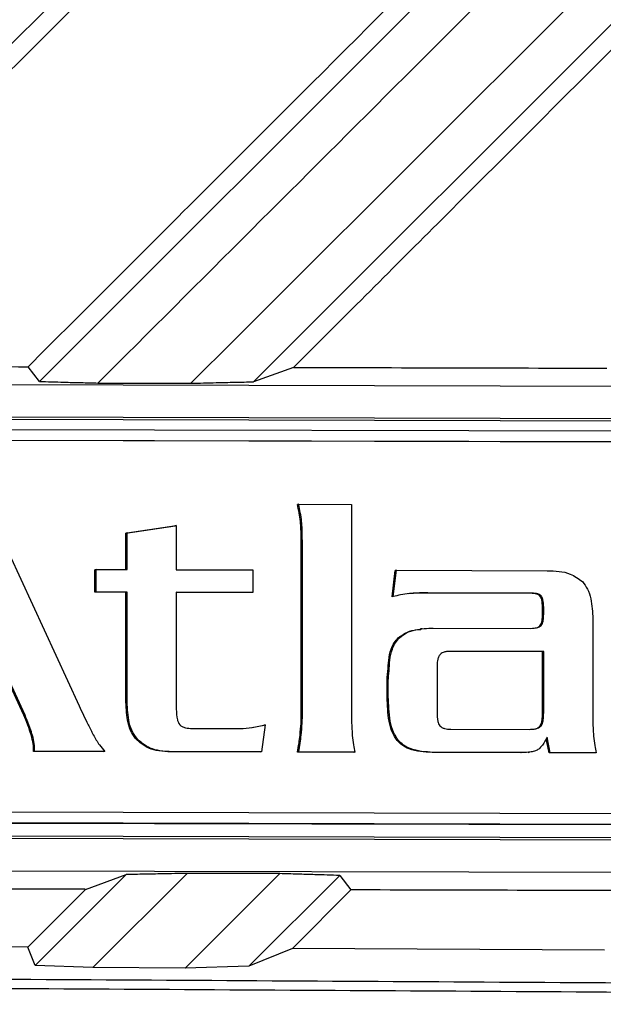
# Model space of a CAD drawing. Units: inches. Extents: x 4 to 268, y 4 to 172.
# Drawn here: x 91 to 91, y 118 to 120 of the extents above; entities that cross this region are included whole.
import ezdxf

# ---------------------------------------------------------------- set-up
doc = ezdxf.new("R2010")
doc.units = ezdxf.units.IN
doc.header["$LTSCALE"] = 16
doc.header["$MEASUREMENT"] = 0

msp = doc.modelspace()

# ---------------------------------------------------------------- linework, layer by layer
for p, q in [((91.3276, 120.3046), (90.2248, 119.2018)), ((90.6621, 119.2001), (91.7704, 120.3085)), ((92.0292, 120.3102), (90.9189, 119.1998)), ((90.6621, 119.2001), (90.6486, 119.2179)), ((90.967, 119.2171), (90.9189, 119.1998)), ((90.0288, 119.198), (92.8433, 119.1911)), ((92.8433, 119.1517), (90.0288, 119.1587)), ((92.8433, 119.1489), (90.0288, 119.1559)), ((92.8323, 119.1367), (90.045, 119.1436)), ((91.6542, 119.1267), (90.0436, 119.1307)), ((91.6556, 119.1268), (90.045, 119.1308)), ((90.5978, 119.0537), (90.7096, 118.8108)), ((90.9729, 119.0528), (90.9715, 119.0526)), ((90.9729, 119.0528), (91.0364, 119.0526)), ((91.0364, 119.0526), (91.0364, 118.8031)), ((90.9766, 119.0323), (90.9751, 119.0321)), ((90.7659, 119.0182), (90.8248, 119.0269)), ((90.7673, 119.0184), (90.7659, 119.0182)), ((90.7659, 118.9743), (90.7659, 119.0182)), ((90.7673, 119.0184), (90.8262, 119.0271)), ((90.7673, 118.9743), (90.7673, 119.0184)), ((90.8262, 119.0271), (90.8248, 119.0269)), ((90.8262, 119.0271), (90.8262, 118.9741)), ((90.9775, 119.0049), (90.9761, 119.0047)), ((90.9761, 118.803), (90.9761, 119.0047)), ((90.9775, 118.8032), (90.9775, 119.0049)), ((90.73, 118.9744), (90.7286, 118.9742)), ((90.7286, 118.9472), (90.7286, 118.9742)), ((90.73, 118.9474), (90.73, 118.9744)), ((90.73, 118.9744), (90.7673, 118.9743)), ((90.8262, 118.9741), (90.9182, 118.9739)), ((90.9182, 118.9739), (90.9182, 118.9469)), ((91.0851, 118.9417), (91.0888, 118.9733)), ((91.0865, 118.9419), (91.0902, 118.9735)), ((91.0902, 118.9735), (91.0888, 118.9733)), ((91.0902, 118.9735), (91.271, 118.973)), ((90.73, 118.9474), (90.7286, 118.9472)), ((90.7659, 118.9471), (90.7286, 118.9472)), ((90.7673, 118.9473), (90.73, 118.9474)), ((90.7673, 118.9473), (90.7659, 118.9471)), ((90.7659, 118.8152), (90.7659, 118.9471)), ((90.7673, 118.8153), (90.7673, 118.9473)), ((90.9182, 118.9469), (90.8262, 118.9472)), ((90.8262, 118.9472), (90.8262, 118.8068)), ((90.9168, 118.9468), (90.8262, 118.947)), ((90.9182, 118.9469), (90.9168, 118.9468)), ((91.1058, 118.9456), (91.1044, 118.9454)), ((91.1279, 118.9464), (91.1265, 118.9462)), ((91.2499, 118.9459), (91.1265, 118.9462)), ((91.2513, 118.9461), (91.1279, 118.9464)), ((91.2513, 118.9461), (91.2499, 118.9459)), ((91.0865, 118.9419), (91.0851, 118.9417)), ((91.2637, 118.9428), (91.2623, 118.9427)), ((91.2669, 118.9293), (91.2655, 118.9292)), ((91.2655, 118.9208), (91.2655, 118.9292)), ((91.2669, 118.921), (91.2655, 118.9208)), ((91.2669, 118.921), (91.2669, 118.9293)), ((91.3258, 118.9153), (91.3258, 118.8024)), ((91.1211, 118.9034), (91.1193, 118.9032)), ((91.1344, 118.9041), (91.2513, 118.9038)), ((91.2637, 118.9071), (91.2623, 118.9069)), ((91.0939, 118.8926), (91.0925, 118.8924)), ((91.1541, 118.876), (91.1495, 118.8757)), ((91.1555, 118.8762), (91.1541, 118.876)), ((91.2655, 118.8757), (91.1541, 118.876)), ((91.2669, 118.8759), (91.1555, 118.8762)), ((91.2669, 118.8759), (91.2655, 118.8757)), ((91.2655, 118.8023), (91.2655, 118.8757)), ((91.2669, 118.8025), (91.2669, 118.8759)), ((91.0815, 118.8522), (91.0801, 118.852)), ((91.139, 118.8562), (91.139, 118.8028)), ((90.6411, 118.8048), (90.6231, 118.8439)), ((90.6425, 118.805), (90.6245, 118.844)), ((91.0805, 118.8392), (91.0791, 118.839)), ((91.0791, 118.8214), (91.0791, 118.839)), ((91.0805, 118.8216), (91.0805, 118.8392)), ((90.7673, 118.8153), (90.7659, 118.8152)), ((91.0805, 118.8216), (91.0791, 118.8214)), ((90.6425, 118.805), (90.6411, 118.8048)), ((90.9775, 118.8032), (90.9761, 118.803)), ((91.2669, 118.8025), (91.2655, 118.8023)), ((90.6517, 118.7817), (90.6503, 118.7816)), ((90.8455, 118.7836), (90.8878, 118.7835)), ((90.9169, 118.7848), (90.9315, 118.7878)), ((90.9329, 118.788), (90.9283, 118.7555)), ((90.9329, 118.788), (90.9315, 118.7878)), ((91.1555, 118.7828), (91.2503, 118.7826)), ((91.2637, 118.7867), (91.2623, 118.7865)), ((90.7806, 118.7698), (90.7792, 118.7696)), ((90.9761, 118.7758), (90.9747, 118.7756)), ((91.0925, 118.7695), (91.0911, 118.7693)), ((91.2733, 118.7544), (91.27, 118.7714)), ((91.2747, 118.7546), (91.271, 118.7732)), ((90.6563, 118.7631), (90.6549, 118.7629)), ((90.6549, 118.756), (90.6549, 118.7629)), ((90.6563, 118.7562), (90.6549, 118.756)), ((90.7391, 118.7558), (90.6549, 118.756)), ((90.6563, 118.7562), (90.6563, 118.7631)), ((90.7405, 118.7559), (90.6563, 118.7562)), ((90.7405, 118.7559), (90.7391, 118.7558)), ((90.8211, 118.7557), (90.8197, 118.7556)), ((90.9269, 118.7553), (90.8197, 118.7556)), ((90.9283, 118.7555), (90.8211, 118.7557)), ((90.9283, 118.7555), (90.9269, 118.7553)), ((90.9729, 118.7554), (90.9715, 118.7552)), ((91.0391, 118.755), (90.9715, 118.7552)), ((91.0405, 118.7552), (90.9729, 118.7554)), ((91.0405, 118.7552), (91.0391, 118.755)), ((91.1344, 118.755), (91.133, 118.7548)), ((91.2393, 118.7545), (91.133, 118.7548)), ((91.2407, 118.7547), (91.1344, 118.755)), ((91.2483, 118.7552), (91.2393, 118.7545)), ((91.2407, 118.7547), (91.2393, 118.7545)), ((91.2483, 118.755), (91.2497, 118.7552)), ((91.2747, 118.7546), (91.2733, 118.7544)), ((91.3285, 118.7543), (91.2733, 118.7544)), ((91.3299, 118.7545), (91.2747, 118.7546)), ((91.3299, 118.7545), (91.3285, 118.7543)), ((90.045, 118.6849), (91.6556, 118.6809)), ((92.8239, 118.6642), (90.0366, 118.6711)), ((92.826, 118.6644), (90.0387, 118.6714)), ((90.045, 118.6721), (92.8323, 118.6652)), ((90.0288, 118.6534), (92.8433, 118.6464)), ((90.0289, 118.6561), (92.8433, 118.6491)), ((92.8433, 118.607), (90.0288, 118.614)), ((90.657, 118.499), (90.7662, 118.6082)), ((90.7172, 118.5905), (90.7662, 118.6082)), ((90.8391, 118.6097), (90.726, 118.4966)), ((90.8369, 118.496), (90.9505, 118.6094)), ((91.0223, 118.6072), (90.9133, 118.4982)), ((91.0223, 118.6072), (91.0357, 118.5898)), ((90.648, 118.5213), (90.7172, 118.5905)), ((91.0357, 118.5898), (90.9655, 118.5196)), ((90.648, 118.5213), (90.2731, 118.5232)), ((90.657, 118.499), (90.648, 118.5213)), ((90.9655, 118.5196), (90.9133, 118.4982)), ((91.34, 118.5174), (90.9655, 118.5196)), ((90.726, 118.4966), (90.657, 118.499)), ((90.8369, 118.496), (90.726, 118.4966)), ((90.9133, 118.4982), (90.8369, 118.496))]:
    msp.add_line(p, q)
for centre, major_axis, ratio, start_param, end_param in [((84.3652, 120.9303), (48.1102, -0.3579), 0.03492, 4.835755, 4.843627), ((84.3652, 120.9303), (48.1102, -0.3579), 0.03492, 4.850305, 4.858194), ((84.3652, 120.9303), (48.6614, -0.362), 0.03492, 4.84387, 4.846181), ((84.3652, 116.9096), (48.6614, 0.1198), 0.034921, 1.434966, 1.437275), ((84.3652, 116.9096), (48.1102, 0.1185), 0.034921, 1.438295, 1.446176), ((84.3652, 116.9096), (48.1102, 0.1185), 0.034921, 1.423723, 1.431613)]:
    msp.add_ellipse(centre, major_axis=major_axis, ratio=ratio, start_param=start_param, end_param=end_param)
for points, knots in [([(91.1448, 120.3057), (91.0205, 120.1815), (90.7735, 119.9347), (90.4048, 119.5663), (90.1603, 119.322), (90.0386, 119.2004)], [0, 0, 0, 0, 0.337302, 0.670211, 1, 1, 1, 1]), ([(90.1498, 119.2001), (90.3369, 119.3869), (90.7064, 119.7559), (91.0755, 120.1245), (91.2578, 120.3066)], [0, 0, 0, 0, 0.506191, 1, 1, 1, 1]), ([(91.8462, 120.3112), (91.7212, 120.1863), (91.4727, 119.938), (91.1014, 119.567), (90.855, 119.3209), (90.7323, 119.1983)], [0, 0, 0, 0, 0.336868, 0.669832, 1, 1, 1, 1]), ([(90.8438, 119.198), (91.0319, 119.3859), (91.404, 119.7575), (91.7757, 120.1286), (91.9594, 120.3121)], [0, 0, 0, 0, 0.505612, 1, 1, 1, 1]), ([(89.2715, 118.5055), (89.5713, 118.8053), (90.171, 119.405), (90.7697, 120.0037), (91.069, 120.303)], [0, 0, 0, 0, 0.5, 1, 1, 1, 1]), ([(89.2625, 118.5277), (89.5606, 118.8258), (90.1453, 119.4106), (90.7291, 119.9943), (91.0152, 120.2805)], [0, 0, 0, 0, 0.509893, 1, 1, 1, 1]), ([(91.3368, 120.2828), (91.0387, 119.9847), (90.6842, 119.6303), (90.3293, 119.2755), (90.2729, 119.2191)], [0, 0, 0, 0, 0.841073, 1, 1, 1, 1]), ([(90.6486, 119.2179), (90.7171, 119.2864), (91.0732, 119.6426), (91.429, 119.9983), (91.7164, 120.2858)], [0, 0, 0, 0, 0.192109, 1, 1, 1, 1]), ([(92.0385, 120.2884), (91.7389, 119.9889), (91.3819, 119.6319), (91.0245, 119.2746), (90.967, 119.2171)], [0, 0, 0, 0, 0.8391748, 1, 1, 1, 1]), ([(90.6621, 119.2001), (90.6719, 119.1999), (90.6885, 119.1994), (90.7119, 119.1988), (90.7255, 119.1985), (90.7323, 119.1983)], [0, 0, 0, 0, 0.417965, 0.708982, 1, 1, 1, 1]), ([(90.8438, 119.198), (90.8539, 119.1982), (90.8715, 119.1987), (90.8965, 119.1993), (90.9114, 119.1996), (90.9189, 119.1998)], [0, 0, 0, 0, 0.40373, 0.701865, 1, 1, 1, 1]), ([(90.9751, 119.0321), (90.9747, 119.0356), (90.9737, 119.0424), (90.9722, 119.0492), (90.9715, 119.0526)], [0, 0, 0, 0, 0.498566, 1, 1, 1, 1]), ([(90.9766, 119.0323), (90.9761, 119.0357), (90.9751, 119.0426), (90.9736, 119.0494), (90.9729, 119.0528)], [0, 0, 0, 0, 0.498566, 1, 1, 1, 1]), ([(90.9761, 119.0047), (90.976, 119.0107), (90.976, 119.0198), (90.9754, 119.029), (90.9751, 119.0321)], [0, 0, 0, 0, 0.653808, 1, 1, 1, 1]), ([(90.9775, 119.0049), (90.9774, 119.0109), (90.9774, 119.02), (90.9768, 119.0291), (90.9766, 119.0323)], [0, 0, 0, 0, 0.653808, 1, 1, 1, 1]), ([(91.271, 118.973), (91.2807, 118.9728), (91.2962, 118.9724), (91.3087, 118.9633), (91.3134, 118.9599)], [0, 0, 0, 0, 0.6215443, 1, 1, 1, 1]), ([(91.3134, 118.9599), (91.3155, 118.957), (91.3202, 118.9509), (91.3249, 118.9356), (91.3255, 118.9233), (91.3258, 118.9153)], [0, 0, 0, 0, 0.22641, 0.487977, 1, 1, 1, 1]), ([(91.1058, 118.9456), (91.1023, 118.9451), (91.0957, 118.9443), (91.0894, 118.9426), (91.0865, 118.9419)], [0, 0, 0, 0, 0.54771, 1, 1, 1, 1]), ([(91.1265, 118.9462), (91.1221, 118.9462), (91.1147, 118.9461), (91.1073, 118.9456), (91.1044, 118.9454)], [0, 0, 0, 0, 0.605371, 1, 1, 1, 1]), ([(91.1279, 118.9464), (91.1235, 118.9464), (91.1161, 118.9463), (91.1087, 118.9458), (91.1058, 118.9456)], [0, 0, 0, 0, 0.605371, 1, 1, 1, 1]), ([(91.2623, 118.9427), (91.2615, 118.9433), (91.2599, 118.9446), (91.2555, 118.9457), (91.2521, 118.9459), (91.2499, 118.9459)], [0, 0, 0, 0, 0.219018, 0.477655, 1, 1, 1, 1]), ([(91.2637, 118.9428), (91.2629, 118.9434), (91.2613, 118.9447), (91.257, 118.9459), (91.2535, 118.946), (91.2513, 118.9461)], [0, 0, 0, 0, 0.219018, 0.477655, 1, 1, 1, 1]), ([(91.2655, 118.9292), (91.2654, 118.9322), (91.2653, 118.9362), (91.2638, 118.9407), (91.2628, 118.9421), (91.2623, 118.9427)], [0, 0, 0, 0, 0.647619, 0.837761, 1, 1, 1, 1]), ([(91.2669, 118.9293), (91.2668, 118.9324), (91.2667, 118.9364), (91.2652, 118.9409), (91.2642, 118.9422), (91.2637, 118.9428)], [0, 0, 0, 0, 0.647619, 0.837761, 1, 1, 1, 1]), ([(91.2637, 118.9071), (91.2643, 118.9079), (91.2656, 118.9097), (91.2667, 118.9145), (91.2668, 118.9184), (91.2669, 118.921)], [0, 0, 0, 0, 0.204731, 0.460753, 1, 1, 1, 1]), ([(91.2623, 118.9069), (91.2629, 118.9077), (91.2642, 118.9095), (91.2653, 118.9143), (91.2654, 118.9182), (91.2655, 118.9208)], [0, 0, 0, 0, 0.204731, 0.460753, 1, 1, 1, 1]), ([(91.0925, 118.8924), (91.0952, 118.8945), (91.101, 118.8987), (91.1104, 118.902), (91.1169, 118.9024), (91.1195, 118.9026)], [0, 0, 0, 0, 0.34414, 0.727929, 1, 1, 1, 1]), ([(91.0939, 118.8926), (91.0966, 118.8946), (91.1024, 118.899), (91.1162, 118.9034), (91.1272, 118.9038), (91.1344, 118.9041)], [0, 0, 0, 0, 0.235895, 0.498967, 1, 1, 1, 1]), ([(91.2513, 118.9038), (91.2541, 118.9039), (91.2577, 118.904), (91.2619, 118.9056), (91.2631, 118.9066), (91.2637, 118.9071)], [0, 0, 0, 0, 0.638691, 0.830056, 1, 1, 1, 1]), ([(91.2548, 118.9042), (91.256, 118.9043), (91.2579, 118.9044), (91.2605, 118.9054), (91.2617, 118.9064), (91.2623, 118.9069)], [0, 0, 0, 0, 0.413994, 0.724368, 1, 1, 1, 1]), ([(91.0801, 118.852), (91.0805, 118.8612), (91.0811, 118.8731), (91.0872, 118.8865), (91.0908, 118.8905), (91.0925, 118.8924)], [0, 0, 0, 0, 0.624423, 0.820465, 1, 1, 1, 1]), ([(91.0815, 118.8522), (91.0819, 118.8613), (91.0825, 118.8733), (91.0886, 118.8866), (91.0922, 118.8907), (91.0939, 118.8926)], [0, 0, 0, 0, 0.624423, 0.820465, 1, 1, 1, 1]), ([(91.1555, 118.8762), (91.1538, 118.8762), (91.1507, 118.8761), (91.1468, 118.8752), (91.144, 118.8738), (91.1428, 118.8726), (91.1422, 118.8721)], [0, 0, 0, 0, 0.35989, 0.64557, 0.83211, 1, 1, 1, 1]), ([(91.1422, 118.8721), (91.1416, 118.8711), (91.1403, 118.869), (91.1392, 118.8635), (91.1391, 118.8592), (91.139, 118.8562)], [0, 0, 0, 0, 0.203051, 0.458646, 1, 1, 1, 1]), ([(91.0791, 118.839), (91.0792, 118.842), (91.0792, 118.8463), (91.0798, 118.8506), (91.0801, 118.852)], [0, 0, 0, 0, 0.676658, 1, 1, 1, 1]), ([(91.0805, 118.8392), (91.0806, 118.8422), (91.0806, 118.8465), (91.0812, 118.8508), (91.0815, 118.8522)], [0, 0, 0, 0, 0.676658, 1, 1, 1, 1]), ([(90.7792, 118.7696), (90.7769, 118.7725), (90.772, 118.7787), (90.7668, 118.7944), (90.7663, 118.8069), (90.7659, 118.8152)], [0, 0, 0, 0, 0.226698, 0.488688, 1, 1, 1, 1]), ([(90.7806, 118.7698), (90.7783, 118.7727), (90.7734, 118.7789), (90.7682, 118.7945), (90.7677, 118.8071), (90.7673, 118.8153)], [0, 0, 0, 0, 0.2266975, 0.488688, 1, 1, 1, 1]), ([(91.0911, 118.7693), (91.089, 118.7725), (91.0844, 118.7795), (91.08, 118.7974), (91.0795, 118.8117), (91.0791, 118.8214)], [0, 0, 0, 0, 0.207303, 0.465496, 1, 1, 1, 1]), ([(91.0925, 118.7695), (91.0904, 118.7726), (91.0858, 118.7797), (91.0814, 118.7975), (91.0809, 118.8119), (91.0805, 118.8216)], [0, 0, 0, 0, 0.207303, 0.465496, 1, 1, 1, 1]), ([(90.6503, 118.7816), (90.6488, 118.7857), (90.646, 118.7936), (90.6426, 118.8012), (90.6411, 118.8048)], [0, 0, 0, 0, 0.533344, 1, 1, 1, 1]), ([(90.6517, 118.7817), (90.6502, 118.7859), (90.6474, 118.7938), (90.644, 118.8014), (90.6425, 118.805)], [0, 0, 0, 0, 0.533344, 1, 1, 1, 1]), ([(90.7096, 118.8108), (90.7131, 118.8033), (90.7186, 118.7915), (90.7246, 118.78), (90.7267, 118.776)], [0, 0, 0, 0, 0.645013, 1, 1, 1, 1]), ([(90.8262, 118.8068), (90.8263, 118.8026), (90.8265, 118.7971), (90.8285, 118.7909), (90.8297, 118.7891), (90.8303, 118.7882)], [0, 0, 0, 0, 0.656116, 0.842968, 1, 1, 1, 1]), ([(90.9747, 118.7756), (90.9751, 118.7803), (90.976, 118.7895), (90.9761, 118.7986), (90.9761, 118.803)], [0, 0, 0, 0, 0.517479, 1, 1, 1, 1]), ([(90.9761, 118.7758), (90.9765, 118.7805), (90.9774, 118.7896), (90.9775, 118.7988), (90.9775, 118.8032)], [0, 0, 0, 0, 0.517479, 1, 1, 1, 1]), ([(91.0364, 118.8031), (91.0364, 118.7972), (91.0365, 118.7879), (91.0371, 118.7786), (91.0373, 118.7752)], [0, 0, 0, 0, 0.63362, 1, 1, 1, 1]), ([(91.139, 118.8028), (91.1391, 118.7992), (91.1391, 118.7946), (91.1407, 118.7893), (91.1417, 118.7877), (91.1422, 118.787)], [0, 0, 0, 0, 0.657737, 0.84373, 1, 1, 1, 1]), ([(91.2623, 118.7865), (91.2629, 118.7875), (91.2642, 118.7896), (91.2653, 118.795), (91.2654, 118.7994), (91.2655, 118.8023)], [0, 0, 0, 0, 0.2033305, 0.4589361, 1, 1, 1, 1]), ([(91.2637, 118.7867), (91.2643, 118.7876), (91.2656, 118.7898), (91.2667, 118.7952), (91.2668, 118.7995), (91.2669, 118.8025)], [0, 0, 0, 0, 0.20333, 0.458936, 1, 1, 1, 1]), ([(91.3258, 118.8024), (91.3258, 118.7965), (91.3259, 118.7872), (91.3265, 118.7779), (91.3267, 118.7745)], [0, 0, 0, 0, 0.633738, 1, 1, 1, 1]), ([(90.6549, 118.7629), (90.6543, 118.7662), (90.6533, 118.7725), (90.6513, 118.7786), (90.6503, 118.7816)], [0, 0, 0, 0, 0.516997, 1, 1, 1, 1]), ([(90.6563, 118.7631), (90.6557, 118.7664), (90.6547, 118.7727), (90.6527, 118.7788), (90.6517, 118.7817)], [0, 0, 0, 0, 0.516997, 1, 1, 1, 1]), ([(90.8303, 118.7882), (90.8312, 118.7874), (90.8332, 118.7856), (90.8385, 118.7839), (90.8427, 118.7837), (90.8455, 118.7836)], [0, 0, 0, 0, 0.223959, 0.482391, 1, 1, 1, 1]), ([(90.8878, 118.7835), (90.8977, 118.7834), (90.913, 118.7833), (90.9278, 118.7868), (90.9329, 118.788)], [0, 0, 0, 0, 0.649916, 1, 1, 1, 1]), ([(91.1422, 118.787), (91.143, 118.7863), (91.1446, 118.7847), (91.1492, 118.783), (91.153, 118.7829), (91.1555, 118.7828)], [0, 0, 0, 0, 0.216344, 0.469084, 1, 1, 1, 1]), ([(91.2503, 118.7826), (91.2521, 118.7826), (91.2552, 118.7827), (91.2591, 118.7836), (91.2619, 118.7849), (91.2631, 118.7861), (91.2637, 118.7867)], [0, 0, 0, 0, 0.359972, 0.645443, 0.831845, 1, 1, 1, 1]), ([(91.2546, 118.7828), (91.2558, 118.783), (91.2578, 118.7834), (91.2605, 118.7847), (91.2617, 118.7859), (91.2623, 118.7865)], [0, 0, 0, 0, 0.4140673, 0.7221112, 1, 1, 1, 1]), ([(90.7267, 118.776), (90.729, 118.7718), (90.733, 118.7647), (90.7383, 118.7585), (90.7405, 118.7559)], [0, 0, 0, 0, 0.580863, 1, 1, 1, 1]), ([(90.8197, 118.7556), (90.8149, 118.7558), (90.8059, 118.7561), (90.7914, 118.7597), (90.7837, 118.766), (90.7792, 118.7696)], [0, 0, 0, 0, 0.331188, 0.612639, 1, 1, 1, 1]), ([(90.8211, 118.7557), (90.8163, 118.7559), (90.8073, 118.7563), (90.7928, 118.7599), (90.7851, 118.7661), (90.7806, 118.7698)], [0, 0, 0, 0, 0.331188, 0.612639, 1, 1, 1, 1]), ([(90.9715, 118.7552), (90.9722, 118.7588), (90.9735, 118.7655), (90.9743, 118.7724), (90.9747, 118.7756)], [0, 0, 0, 0, 0.527846, 1, 1, 1, 1]), ([(90.9729, 118.7554), (90.9736, 118.7589), (90.9749, 118.7657), (90.9757, 118.7726), (90.9761, 118.7758)], [0, 0, 0, 0, 0.527846, 1, 1, 1, 1]), ([(91.0373, 118.7752), (91.0377, 118.7714), (91.0384, 118.7647), (91.0399, 118.7581), (91.0405, 118.7552)], [0, 0, 0, 0, 0.56502, 1, 1, 1, 1]), ([(91.133, 118.7548), (91.1236, 118.7554), (91.1111, 118.7561), (91.0973, 118.7631), (91.0931, 118.7673), (91.0911, 118.7693)], [0, 0, 0, 0, 0.614223, 0.813323, 1, 1, 1, 1]), ([(91.1344, 118.755), (91.125, 118.7555), (91.1125, 118.7563), (91.0987, 118.7633), (91.0945, 118.7675), (91.0925, 118.7695)], [0, 0, 0, 0, 0.614223, 0.813323, 1, 1, 1, 1]), ([(91.271, 118.7732), (91.2694, 118.7699), (91.2667, 118.7646), (91.2625, 118.7604), (91.2609, 118.7588)], [0, 0, 0, 0, 0.629851, 1, 1, 1, 1]), ([(91.3267, 118.7745), (91.3271, 118.7707), (91.3279, 118.7639), (91.3293, 118.7573), (91.3299, 118.7545)], [0, 0, 0, 0, 0.564709, 1, 1, 1, 1]), ([(91.2609, 118.7588), (91.2597, 118.7581), (91.2568, 118.7564), (91.2499, 118.755), (91.2444, 118.7548), (91.2407, 118.7547)], [0, 0, 0, 0, 0.206858, 0.46788, 1, 1, 1, 1]), ([(90.8391, 118.6097), (90.8293, 118.6095), (90.8122, 118.6091), (90.7879, 118.6087), (90.7735, 118.6084), (90.7662, 118.6082)], [0, 0, 0, 0, 0.405091, 0.702545, 1, 1, 1, 1]), ([(91.0223, 118.6072), (91.0123, 118.6075), (90.9954, 118.608), (90.9715, 118.6088), (90.9575, 118.6092), (90.9505, 118.6094)], [0, 0, 0, 0, 0.415799, 0.7079, 1, 1, 1, 1]), ([(87.4892, 118.4942), (87.6786, 118.4938), (88.2562, 118.4926), (89.2207, 118.4894), (90.1876, 118.4851), (91.1549, 118.4798), (92.1227, 118.4736), (92.8941, 118.4675), (93.2798, 118.4645)], [0, 0, 0, 0, 0.097576, 0.297467, 0.497472, 0.59741, 0.798705, 1, 1, 1, 1]), ([(93.3354, 118.4525), (93.3133, 118.4527), (92.9083, 118.4561), (92.1187, 118.4621), (91.1559, 118.4683), (90.1906, 118.4736), (89.2233, 118.4779), (88.2485, 118.4811), (87.6607, 118.4824), (87.4613, 118.4828)], [0, 0, 0, 0, 0.0114149, 0.2086113, 0.4058077, 0.5043727, 0.7016291, 0.8987734, 1, 1, 1, 1])]:
    msp.add_open_spline(points, degree=3, knots=knots)

doc.saveas('drawing.dxf')
